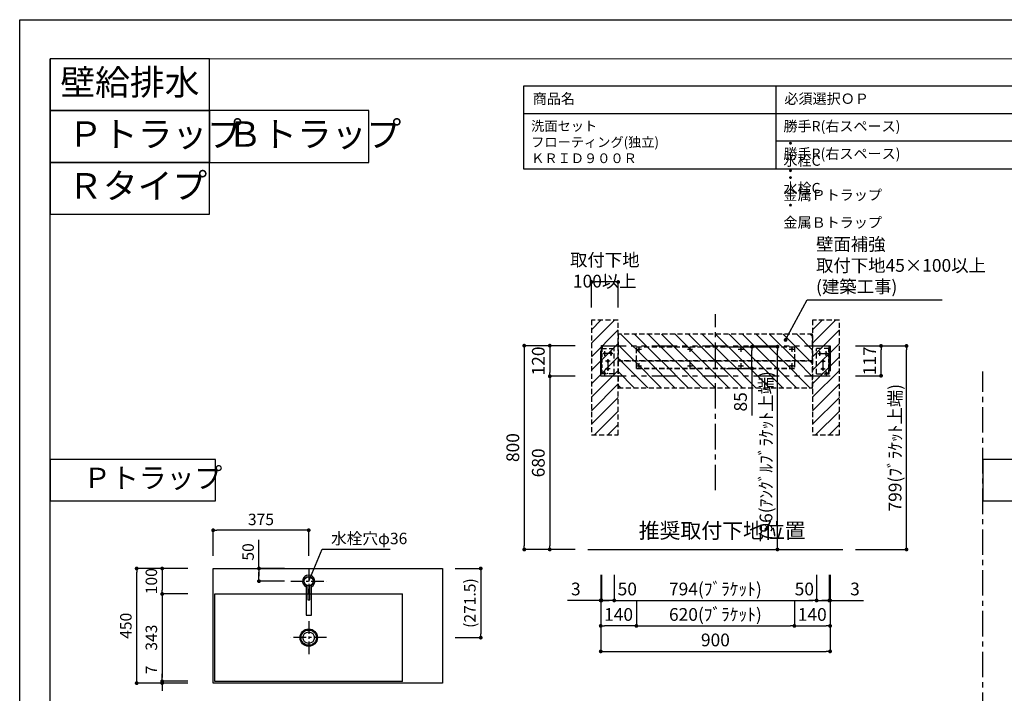
# Model space of a CAD drawing. Extents: x -87877 to 7275, y 35614 to 111109.
# Drawn here: x -87877 to -84013, y 108422 to 111067 of the extents above; entities that cross this region are included whole.
import ezdxf

# ---------------------------------------------------------------- set-up
doc = ezdxf.new("R2010")
doc.units = 0
doc.header["$LTSCALE"] = 80
doc.header["$MEASUREMENT"] = 0
doc.header["$PDSIZE"] = -5
for name, pattern in [('CENTER', [2, 1.25, -0.25, 0.25, -0.25]), ('HIDDEN', [0.375, 0.25, -0.125]), ('PHANTOM', [2.5, 1.25, -0.25, 0.25, -0.25, 0.25, -0.25])]:
    doc.linetypes.add(name, pattern=pattern)
doc.layers.get('0').update_dxf_attribs({"linetype": 'CONTINUOUS'})
doc.layers.get('Defpoints').update_dxf_attribs({"linetype": 'CONTINUOUS'})
doc.layers.add('1', color=7, linetype='CONTINUOUS', lineweight=25)
doc.layers.add('2HOJOSEN', color=21, linetype='CONTINUOUS', plot=False)
for name, color, linetype in [('仕様・品番', 7, 'CONTINUOUS'), ('図枠', 7, 'CONTINUOUS'), ('壁', 4, 'CONTINUOUS'), ('設備図', 1, 'CONTINUOUS')]:
    doc.layers.add(name, color=color, linetype=linetype)
doc.styles.add('Meiryo UI', font='meiryo.ttc', dxfattribs={"bigfont": 'Meiryo UI'})
doc.styles.get("Standard").update_dxf_attribs({"font": 'txt.shx', "bigfont": 'extfont.shx'})
doc.styles.add('TATENAGA', font='txt.shx', dxfattribs={"width": 0.8, "bigfont": 'extfont'})
doc.dimstyles.new('DIMSHORT', dxfattribs={"dimtxt": 50, "dimasz": 15, "dimexe": 0, "dimexo": 0, "dimgap": 20, "dimtad": 1, "dimdsep": 46, "dimtxsty": 'TATENAGA', "dimblk1": 'DOT', "dimblk2": 'DOT', "dimsah": 1, "dimcen": 0.09, "dimadec": 0, "dimazin": 0, "dimtfac": 1, "dimtofl": 0, "dimtmove": 0, "dimatfit": 3, "dimldrblk": 'DOT', "dimfxl": 1, "dimtolj": 1, "dimtzin": 0, "dimarcsym": 0})
doc.dimstyles.get("Standard").update_dxf_attribs({"dimscale": 0, "dimtxt": 50, "dimasz": 15, "dimexe": 0, "dimexo": 0, "dimgap": 20, "dimtad": 1, "dimdsep": 46, "dimtxsty": 'Standard', "dimblk1": 'DOT', "dimblk2": 'DOT', "dimsah": 1, "dimcen": 0.09, "dimadec": 0, "dimazin": 0, "dimtfac": 1, "dimtmove": 0, "dimatfit": 3, "dimldrblk": 'DOT', "dimfxl": 1, "dimtolj": 1, "dimtzin": 0, "dimarcsym": 0})

# ---------------------------------------------------------------- blocks, each defined once
blk = doc.blocks.new('DOT')
at = {"layer": '1', "color": 0, "linetype": 'ByBlock'}
blk.add_line((-0.5, 0), (-1, 0), dxfattribs=at)
at = {"layer": '1', "color": 0, "linetype": 'ByBlock', "const_width": 0.5}
blk.add_lwpolyline([(-0.25, 0, 1), (0.25, 0, 1)], format="xyb", close=True, dxfattribs=at)
blk = doc.blocks.new('*D26516')
at = {"layer": '1', "color": 0, "linetype": 'Continuous', "lineweight": -2}
for p, q in [((-87218, 108912.5), (-87418, 108912.5)), ((-87418, 108477.5), (-87418, 108897.5)), ((-87218, 108462.5), (-87418, 108462.5))]:
    blk.add_line(p, q, dxfattribs=at)
at = {"layer": 'Defpoints', "color": 0}
for p in [(-87418, 108912.5), (-87218, 108912.5), (-87218, 108462.5)]:
    blk.add_point(p, dxfattribs=at)
at = {"layer": '1', "color": 0, "lineweight": -2, "xscale": 15, "yscale": 15, "zscale": 15}
for p, rotation in [((-87418, 108912.5), 90), ((-87418, 108462.5), 270)]:
    blk.add_blockref('DOT', p, dxfattribs=dict(at, rotation=rotation))
at = {"layer": '1', "color": 0, "linetype": 'Continuous', "insert": (-87460.5, 108687.5), "char_height": 45, "attachment_point": 5, "rotation": 90, "style": 'TATENAGA'}
blk.add_mtext('\\A1;450', dxfattribs=at)
blk = doc.blocks.new('_DOT')
at = {"color": 0, "linetype": 'ByBlock'}
blk.add_line((-0.5, 0), (-1, 0), dxfattribs=at)
at = {"color": 0, "linetype": 'ByBlock', "const_width": 0.5}
blk.add_lwpolyline([(-0.25, 0, 1), (0.25, 0, 1)], format="xyb", close=True, dxfattribs=at)
blk = doc.blocks.new('*D26517')
at = {"layer": '1', "color": 0, "linetype": 'Continuous', "lineweight": -2}
for p, q in [((-87318, 108484.5), (-87318, 108499.5)), ((-87218, 108469.5), (-87318, 108469.5)), ((-87318, 108462.5), (-87318, 108469.5)), ((-87218, 108462.5), (-87318, 108462.5)), ((-87318, 108447.5), (-87318, 108432.5))]:
    blk.add_line(p, q, dxfattribs=at)
at = {"layer": 'Defpoints', "color": 0}
for p in [(-87318, 108469.5), (-87218, 108469.5), (-87218, 108462.5)]:
    blk.add_point(p, dxfattribs=at)
at = {"layer": '1', "color": 0, "lineweight": -2, "xscale": 15, "yscale": 15, "zscale": 15}
for p, rotation in [((-87318, 108469.5), 270), ((-87318, 108462.5), 90)]:
    blk.add_blockref('DOT', p, dxfattribs=dict(at, rotation=rotation))
at = {"layer": '1', "color": 0, "linetype": 'Continuous', "insert": (-87360.5, 108514.4), "char_height": 45, "attachment_point": 5, "rotation": 90, "style": 'TATENAGA'}
blk.add_mtext('\\A1;7', dxfattribs=at)
blk = doc.blocks.new('*D26518')
at = {"layer": '1', "color": 0, "linetype": 'Continuous', "lineweight": -2}
for p, q in [((-87218, 108912.5), (-87318, 108912.5)), ((-87318, 108897.5), (-87318, 108827.5)), ((-87218, 108812.5), (-87318, 108812.5))]:
    blk.add_line(p, q, dxfattribs=at)
at = {"layer": 'Defpoints', "color": 0}
for p in [(-87218, 108912.5), (-87318, 108812.5), (-87218, 108812.5)]:
    blk.add_point(p, dxfattribs=at)
at = {"layer": '1', "color": 0, "lineweight": -2, "xscale": 15, "yscale": 15, "zscale": 15}
for p, rotation in [((-87318, 108912.5), 90), ((-87318, 108812.5), 270)]:
    blk.add_blockref('DOT', p, dxfattribs=dict(at, rotation=rotation))
at = {"layer": '1', "color": 0, "linetype": 'Continuous', "insert": (-87360.5, 108862.5), "char_height": 45, "attachment_point": 5, "rotation": 90, "style": 'TATENAGA'}
blk.add_mtext('\\A1;100', dxfattribs=at)
blk = doc.blocks.new('*D26519')
at = {"layer": '1', "color": 0, "linetype": 'Continuous', "lineweight": -2}
for p, q in [((-87218, 108812.5), (-87318, 108812.5)), ((-87318, 108797.5), (-87318, 108484.5)), ((-87218, 108469.5), (-87318, 108469.5))]:
    blk.add_line(p, q, dxfattribs=at)
at = {"layer": 'Defpoints', "color": 0}
for p in [(-87218, 108812.5), (-87318, 108469.5), (-87218, 108469.5)]:
    blk.add_point(p, dxfattribs=at)
at = {"layer": '1', "color": 0, "lineweight": -2, "xscale": 15, "yscale": 15, "zscale": 15}
for p, rotation in [((-87318, 108812.5), 90), ((-87318, 108469.5), 270)]:
    blk.add_blockref('DOT', p, dxfattribs=dict(at, rotation=rotation))
at = {"layer": '1', "color": 0, "linetype": 'Continuous', "insert": (-87360.5, 108641), "char_height": 45, "attachment_point": 5, "rotation": 90, "style": 'TATENAGA'}
blk.add_mtext('\\A1;343', dxfattribs=at)
blk = doc.blocks.new('*D26520')
at = {"layer": '1', "color": 0, "linetype": 'Continuous', "lineweight": -2}
for p, q in [((-86938.4, 108912.5), (-86938.4, 109024.4)), ((-86838.4, 108912.5), (-86938.4, 108912.5)), ((-86938.4, 108877.5), (-86938.4, 108897.5)), ((-86938.4, 108897.5), (-86938.4, 108882.5)), ((-86838.4, 108862.5), (-86938.4, 108862.5))]:
    blk.add_line(p, q, dxfattribs=at)
at = {"layer": 'Defpoints', "color": 0}
for p in [(-86938.4, 108912.5), (-86838.4, 108912.5), (-86838.4, 108862.5)]:
    blk.add_point(p, dxfattribs=at)
at = {"layer": '1', "color": 0, "lineweight": -2, "xscale": 15, "yscale": 15, "zscale": 15}
for p, rotation in [((-86938.4, 108912.5), 90), ((-86938.4, 108862.5), 270)]:
    blk.add_blockref('DOT', p, dxfattribs=dict(at, rotation=rotation))
at = {"layer": '1', "color": 0, "linetype": 'Continuous', "insert": (-86980.9, 108977.4), "char_height": 45, "attachment_point": 5, "rotation": 90, "style": 'TATENAGA'}
blk.add_mtext('\\A1;50', dxfattribs=at)
blk = doc.blocks.new('*D26521')
at = {"layer": '1', "color": 0, "linetype": 'Continuous', "lineweight": -2}
for p, q in [((-86168, 108912.5), (-86068, 108912.5)), ((-86068, 108897.5), (-86068, 108656)), ((-86168, 108641), (-86068, 108641))]:
    blk.add_line(p, q, dxfattribs=at)
at = {"layer": 'Defpoints', "color": 0}
for p in [(-86168, 108912.5), (-86168, 108641), (-86068, 108641)]:
    blk.add_point(p, dxfattribs=at)
at = {"layer": '1', "color": 0, "lineweight": -2, "xscale": 15, "yscale": 15, "zscale": 15}
for p, rotation in [((-86068, 108912.5), 90), ((-86068, 108641), 270)]:
    blk.add_blockref('DOT', p, dxfattribs=dict(at, rotation=rotation))
at = {"layer": '1', "color": 0, "linetype": 'Continuous', "insert": (-86110.5, 108776.7), "char_height": 45, "attachment_point": 5, "rotation": 90, "style": 'TATENAGA'}
blk.add_mtext('\\A1;(271.5)', dxfattribs=at)
blk = doc.blocks.new('*D26522')
at = {"layer": '1', "color": 0, "linetype": 'Continuous', "lineweight": -2}
for p, q in [((-87118, 108962.5), (-87118, 109062.5)), ((-86758, 109062.5), (-87103, 109062.5)), ((-86743, 108962.5), (-86743, 109062.5))]:
    blk.add_line(p, q, dxfattribs=at)
at = {"layer": 'Defpoints', "color": 0}
for p in [(-87118, 109062.5), (-87118, 108962.5), (-86743, 108962.5)]:
    blk.add_point(p, dxfattribs=at)
at = {"layer": '1', "color": 0, "lineweight": -2, "xscale": 15, "yscale": 15, "zscale": 15, "rotation": 180}
blk.add_blockref('DOT', (-87118, 109062.5), dxfattribs=at)
at = {"layer": '1', "color": 0, "lineweight": -2, "xscale": 15, "yscale": 15, "zscale": 15}
blk.add_blockref('DOT', (-86743, 109062.5), dxfattribs=at)
at = {"layer": '1', "color": 0, "linetype": 'Continuous', "insert": (-86930.5, 109105), "char_height": 45, "attachment_point": 5, "style": 'TATENAGA'}
blk.add_mtext('\\A1;375', dxfattribs=at)
blk = doc.blocks.new('A$C7505')
at = {"layer": '1', "color": 0, "linetype": 'Continuous'}
for points in [[(118.9, 34.5), (0, 34.5), (0, 13.5), (118.9, 13.5)], [(115.9, 28), (60.1, 28), (60.1, 20), (115.9, 20)]]:
    blk.add_lwpolyline(points, dxfattribs=at)
blk.add_circle((132.9, 24), 17.5, dxfattribs=at)
blk.add_arc((132.9, 24), 24, 205.9445, 154.0555, dxfattribs=at)
blk = doc.blocks.new('*D26526')
at = {"color": 0, "lineweight": -2}
for p, q in [((-85697.1, 109787), (-85797.1, 109787)), ((-85797.1, 109772), (-85797.1, 109682)), ((-85697.1, 109667), (-85797.1, 109667))]:
    blk.add_line(p, q, dxfattribs=at)
at = {"layer": 'Defpoints', "color": 0}
for p in [(-85697.1, 109787), (-85797.1, 109667), (-85697.1, 109667)]:
    blk.add_point(p, dxfattribs=at)
at = {"color": 0, "lineweight": -2, "xscale": 15, "yscale": 15, "zscale": 15}
for p, rotation in [((-85797.1, 109787), 90), ((-85797.1, 109667), 270)]:
    blk.add_blockref('_DOT', p, dxfattribs=dict(at, rotation=rotation))
at = {"color": 0, "linetype": 'Continuous', "insert": (-85842.1, 109727), "char_height": 50, "attachment_point": 5, "rotation": 90, "style": 'TATENAGA'}
blk.add_mtext('\\A1;120', dxfattribs=at)
blk = doc.blocks.new('*D26527')
at = {"color": 0, "lineweight": -2}
for p, q in [((-85697.1, 109787), (-85897.1, 109787)), ((-85897.1, 109772), (-85897.1, 109002)), ((-85697.1, 108987), (-85897.1, 108987))]:
    blk.add_line(p, q, dxfattribs=at)
at = {"layer": 'Defpoints', "color": 0}
for p in [(-85697.1, 109787), (-85897.1, 108987), (-85697.1, 108987)]:
    blk.add_point(p, dxfattribs=at)
at = {"color": 0, "lineweight": -2, "xscale": 15, "yscale": 15, "zscale": 15}
for p, rotation in [((-85897.1, 109787), 90), ((-85897.1, 108987), 270)]:
    blk.add_blockref('_DOT', p, dxfattribs=dict(at, rotation=rotation))
at = {"color": 0, "linetype": 'Continuous', "insert": (-85942.1, 109387), "char_height": 50, "attachment_point": 5, "rotation": 90, "style": 'TATENAGA'}
blk.add_mtext('\\A1;800', dxfattribs=at)
blk = doc.blocks.new('*D26528')
at = {"color": 0, "lineweight": -2}
for p, q in [((-85697.1, 109667), (-85797.1, 109667)), ((-85797.1, 109652), (-85797.1, 109002)), ((-85697.1, 108987), (-85797.1, 108987))]:
    blk.add_line(p, q, dxfattribs=at)
at = {"layer": 'Defpoints', "color": 0}
for p in [(-85697.1, 109667), (-85797.1, 108987), (-85697.1, 108987)]:
    blk.add_point(p, dxfattribs=at)
at = {"color": 0, "lineweight": -2, "xscale": 15, "yscale": 15, "zscale": 15}
for p, rotation in [((-85797.1, 109667), 90), ((-85797.1, 108987), 270)]:
    blk.add_blockref('_DOT', p, dxfattribs=dict(at, rotation=rotation))
at = {"color": 0, "linetype": 'Continuous', "insert": (-85842.1, 109327), "char_height": 50, "attachment_point": 5, "rotation": 90, "style": 'TATENAGA'}
blk.add_mtext('\\A1;680', dxfattribs=at)
blk = doc.blocks.new('*D26529')
at = {"layer": '1', "color": 0, "lineweight": -2}
for p, q in [((-85633.6, 109937), (-85633.6, 110037)), ((-85543.6, 110037), (-85618.6, 110037)), ((-85528.6, 109937), (-85528.6, 110037))]:
    blk.add_line(p, q, dxfattribs=at)
at = {"layer": 'Defpoints', "color": 0}
for p in [(-85633.6, 110037), (-85633.6, 109937), (-85528.6, 109937)]:
    blk.add_point(p, dxfattribs=at)
at = {"layer": '1', "color": 0, "lineweight": -2, "xscale": 15, "yscale": 15, "zscale": 15, "rotation": 180}
blk.add_blockref('_DOT', (-85633.6, 110037), dxfattribs=at)
at = {"layer": '1', "color": 0, "lineweight": -2, "xscale": 15, "yscale": 15, "zscale": 15}
blk.add_blockref('_DOT', (-85528.6, 110037), dxfattribs=at)
at = {"layer": '1', "color": 0, "linetype": 'Continuous', "insert": (-85581.1, 110082), "char_height": 50, "attachment_point": 5, "style": 'TATENAGA'}
blk.add_mtext('\\A1;取付下地 100以上', dxfattribs=at)
blk = doc.blocks.new('*D26530')
at = {"layer": '1', "color": 0, "lineweight": -2}
for p, q in [((-85597.1, 108887), (-85597.1, 108787)), ((-85594.1, 108887), (-85594.1, 108787)), ((-85597.1, 108787), (-85728.1, 108787)), ((-85612.1, 108787), (-85627.1, 108787)), ((-85597.1, 108787), (-85594.1, 108787)), ((-85579.1, 108787), (-85564.1, 108787))]:
    blk.add_line(p, q, dxfattribs=at)
at = {"layer": 'Defpoints', "color": 0}
for p in [(-85597.1, 108887), (-85594.1, 108887), (-85594.1, 108787)]:
    blk.add_point(p, dxfattribs=at)
at = {"layer": '1', "color": 0, "lineweight": -2, "xscale": 15, "yscale": 15, "zscale": 15}
blk.add_blockref('_DOT', (-85597.1, 108787), dxfattribs=at)
at = {"layer": '1', "color": 0, "lineweight": -2, "xscale": 15, "yscale": 15, "zscale": 15, "rotation": 180}
blk.add_blockref('_DOT', (-85594.1, 108787), dxfattribs=at)
at = {"layer": '1', "color": 0, "linetype": 'Continuous', "insert": (-85694.8, 108832), "char_height": 50, "attachment_point": 5, "style": 'TATENAGA'}
blk.add_mtext('\\A1;3', dxfattribs=at)
blk = doc.blocks.new('*D26531')
at = {"layer": '1', "color": 0, "lineweight": -2}
for p, q in [((-85544.1, 108887), (-85544.1, 108787)), ((-84750.1, 108887), (-84750.1, 108787)), ((-85529.1, 108787), (-84765.1, 108787))]:
    blk.add_line(p, q, dxfattribs=at)
at = {"layer": 'Defpoints', "color": 0}
for p in [(-85544.1, 108887), (-84750.1, 108887), (-84750.1, 108787)]:
    blk.add_point(p, dxfattribs=at)
at = {"layer": '1', "color": 0, "lineweight": -2, "xscale": 15, "yscale": 15, "zscale": 15}
for p, rotation in [((-85544.1, 108787), 180.0000000000094), ((-84750.1, 108787), 9.450717805741434e-12)]:
    blk.add_blockref('_DOT', p, dxfattribs=dict(at, rotation=rotation))
at = {"layer": '1', "color": 0, "linetype": 'Continuous', "insert": (-85147.1, 108832), "char_height": 50, "attachment_point": 5, "style": 'TATENAGA'}
blk.add_mtext('\\A1;794(ﾌﾞﾗｹｯﾄ)', dxfattribs=at)
blk = doc.blocks.new('*D26532')
at = {"layer": '1', "color": 0, "lineweight": -2}
for p, q in [((-85597.1, 108887), (-85597.1, 108587)), ((-84697.1, 108887), (-84697.1, 108587)), ((-85582.1, 108587), (-84712.1, 108587))]:
    blk.add_line(p, q, dxfattribs=at)
at = {"layer": 'Defpoints', "color": 0}
for p in [(-85597.1, 108887), (-84697.1, 108887), (-84697.1, 108587)]:
    blk.add_point(p, dxfattribs=at)
at = {"layer": '1', "color": 0, "lineweight": -2, "xscale": 15, "yscale": 15, "zscale": 15, "rotation": 180}
blk.add_blockref('_DOT', (-85597.1, 108587), dxfattribs=at)
at = {"layer": '1', "color": 0, "lineweight": -2, "xscale": 15, "yscale": 15, "zscale": 15}
blk.add_blockref('_DOT', (-84697.1, 108587), dxfattribs=at)
at = {"layer": '1', "color": 0, "linetype": 'Continuous', "insert": (-85147.1, 108632), "char_height": 50, "attachment_point": 5, "style": 'TATENAGA'}
blk.add_mtext('\\A1;900', dxfattribs=at)
blk = doc.blocks.new('A$C5681')
at = {"layer": '1', "color": 3, "linetype": 'Continuous'}
for p, q in [((47.5, 119.1), (50, 119.1)), ((47.5, 119.1), (47.5, 109.1)), ((25, 9.1), (25, 11.6))]:
    blk.add_line(p, q, dxfattribs=at)
at = {"layer": '1', "color": 3}
for p, q in [((50, 9.1), (50, 119.1)), ((12.5, 80.2), (12.5, 98)), ((37.5, 80.2), (37.5, 98)), ((16.1, 59.1), (33.9, 59.1)), ((16.1, 29.1), (33.9, 29.1))]:
    blk.add_line(p, q, dxfattribs=at)
at = {"layer": '1', "color": 3, "linetype": 'HIDDEN'}
for p, q in [((0, 9.1), (0, 109.1)), ((50, 109.1), (0, 109.1)), ((0, 9.1), (50, 9.1))]:
    blk.add_line(p, q, dxfattribs=at)
at = {"layer": '1', "color": 3, "linetype": 'CENTER'}
for p, q in [((5, 89.1), (45, 89.1)), ((25, 66.6), (25, 21.6)), ((38, 18.2), (38, 0))]:
    blk.add_line(p, q, dxfattribs=at)
at = {"layer": '1', "color": 3, "linetype": 'HIDDEN', "ltscale": 0.7}
for q in [(47.5, 109.1), (25, 11.6)]:
    blk.add_line((47.5, 11.6), q, dxfattribs=at)
at = {"layer": '1', "color": 3}
for centre in [(12.5, 89.1), (37.5, 89.1), (25, 59.1), (25, 29.1)]:
    blk.add_circle(centre, 3.5, dxfattribs=at)
blk = doc.blocks.new('*D26533')
at = {"layer": '1', "color": 0, "lineweight": -2}
for p, q in [((-85594.1, 108887), (-85594.1, 108787)), ((-85544.1, 108887), (-85544.1, 108787)), ((-85609.1, 108787), (-85624.1, 108787)), ((-85544.1, 108787), (-85594.1, 108787)), ((-85529.1, 108787), (-85514.1, 108787))]:
    blk.add_line(p, q, dxfattribs=at)
at = {"layer": 'Defpoints', "color": 0}
for p in [(-85594.1, 108887), (-85544.1, 108887), (-85594.1, 108787)]:
    blk.add_point(p, dxfattribs=at)
at = {"layer": '1', "color": 0, "lineweight": -2, "xscale": 15, "yscale": 15, "zscale": 15}
for p, rotation in [((-85594.1, 108787), 359.9999999999833), ((-85544.1, 108787), 179.9999999999833)]:
    blk.add_blockref('_DOT', p, dxfattribs=dict(at, rotation=rotation))
at = {"layer": '1', "color": 0, "linetype": 'Continuous', "insert": (-85492.9, 108832), "char_height": 50, "attachment_point": 5, "style": 'TATENAGA'}
blk.add_mtext('\\A1;50', dxfattribs=at)
blk = doc.blocks.new('*D26534')
at = {"layer": '1', "color": 0, "lineweight": -2}
for p, q in [((-84700.1, 108887), (-84700.1, 108787)), ((-84697.1, 108887), (-84697.1, 108787)), ((-84715.1, 108787), (-84730.1, 108787)), ((-84697.1, 108787), (-84700.1, 108787)), ((-84697.1, 108787), (-84566.2, 108787)), ((-84682.1, 108787), (-84667.1, 108787))]:
    blk.add_line(p, q, dxfattribs=at)
at = {"layer": 'Defpoints', "color": 0}
for p in [(-84700.1, 108887), (-84697.1, 108887), (-84700.1, 108787)]:
    blk.add_point(p, dxfattribs=at)
at = {"layer": '1', "color": 0, "lineweight": -2, "xscale": 15, "yscale": 15, "zscale": 15}
blk.add_blockref('_DOT', (-84700.1, 108787), dxfattribs=at)
at = {"layer": '1', "color": 0, "lineweight": -2, "xscale": 15, "yscale": 15, "zscale": 15, "rotation": 180}
blk.add_blockref('_DOT', (-84697.1, 108787), dxfattribs=at)
at = {"layer": '1', "color": 0, "linetype": 'Continuous', "insert": (-84599.5, 108832), "char_height": 50, "attachment_point": 5, "style": 'TATENAGA'}
blk.add_mtext('\\A1;3', dxfattribs=at)
blk = doc.blocks.new('*D26535')
at = {"layer": '1', "color": 0, "lineweight": -2}
for p, q in [((-84750.1, 108887), (-84750.1, 108787)), ((-84700.1, 108887), (-84700.1, 108787)), ((-84765.1, 108787), (-84780.1, 108787)), ((-84750.1, 108787), (-84700.1, 108787)), ((-84685.1, 108787), (-84670.1, 108787))]:
    blk.add_line(p, q, dxfattribs=at)
at = {"layer": 'Defpoints', "color": 0}
for p in [(-84750.1, 108887), (-84700.1, 108887), (-84700.1, 108787)]:
    blk.add_point(p, dxfattribs=at)
at = {"layer": '1', "color": 0, "lineweight": -2, "xscale": 15, "yscale": 15, "zscale": 15}
blk.add_blockref('_DOT', (-84750.1, 108787), dxfattribs=at)
at = {"layer": '1', "color": 0, "lineweight": -2, "xscale": 15, "yscale": 15, "zscale": 15, "rotation": 180}
blk.add_blockref('_DOT', (-84700.1, 108787), dxfattribs=at)
at = {"layer": '1', "color": 0, "linetype": 'Continuous', "insert": (-84798.2, 108832), "char_height": 50, "attachment_point": 5, "style": 'TATENAGA'}
blk.add_mtext('\\A1;50', dxfattribs=at)
blk = doc.blocks.new('*D26536')
at = {"layer": '1', "color": 0, "linetype": 'Continuous', "lineweight": -2}
for p, q in [((-84597.1, 109786), (-84397.1, 109786)), ((-84397.1, 109002), (-84397.1, 109771)), ((-84597.1, 108987), (-84397.1, 108987))]:
    blk.add_line(p, q, dxfattribs=at)
at = {"layer": 'Defpoints', "color": 0}
for p in [(-84597.1, 109786), (-84397.1, 109786), (-84597.1, 108987)]:
    blk.add_point(p, dxfattribs=at)
at = {"layer": '1', "color": 0, "lineweight": -2, "xscale": 15, "yscale": 15, "zscale": 15}
for p, rotation in [((-84397.1, 109786), 90), ((-84397.1, 108987), 270)]:
    blk.add_blockref('DOT', p, dxfattribs=dict(at, rotation=rotation))
at = {"layer": '1', "color": 0, "linetype": 'Continuous', "insert": (-84442.1, 109386.5), "char_height": 50, "attachment_point": 5, "rotation": 90, "style": 'TATENAGA'}
blk.add_mtext('\\A1;799(ﾌﾞﾗｹｯﾄ上端)', dxfattribs=at)
blk = doc.blocks.new('*D26537')
at = {"layer": '1', "color": 0, "linetype": 'Continuous', "lineweight": -2}
for p, q in [((-84597.1, 109786), (-84497.1, 109786)), ((-84497.1, 109684), (-84497.1, 109771)), ((-84597.1, 109669), (-84497.1, 109669))]:
    blk.add_line(p, q, dxfattribs=at)
at = {"layer": 'Defpoints', "color": 0}
for p in [(-84597.1, 109786), (-84497.1, 109786), (-84597.1, 109669)]:
    blk.add_point(p, dxfattribs=at)
at = {"layer": '1', "color": 0, "lineweight": -2, "xscale": 15, "yscale": 15, "zscale": 15}
for p, rotation in [((-84497.1, 109786), 90), ((-84497.1, 109669), 270)]:
    blk.add_blockref('DOT', p, dxfattribs=dict(at, rotation=rotation))
at = {"layer": '1', "color": 0, "linetype": 'Continuous', "insert": (-84542.1, 109727.5), "char_height": 50, "attachment_point": 5, "rotation": 90, "style": 'TATENAGA'}
blk.add_mtext('\\A1;117', dxfattribs=at)
blk = doc.blocks.new('*D26538')
at = {"layer": '1', "color": 0, "linetype": 'Continuous', "lineweight": -2}
for p, q in [((-85103.6, 109783), (-84903.6, 109783)), ((-84903.6, 109002), (-84903.6, 109768)), ((-85103.6, 108987), (-84903.6, 108987))]:
    blk.add_line(p, q, dxfattribs=at)
at = {"layer": 'Defpoints', "color": 0}
for p in [(-85103.6, 109783), (-84903.6, 109783), (-85103.6, 108987)]:
    blk.add_point(p, dxfattribs=at)
at = {"layer": '1', "color": 0, "lineweight": -2, "xscale": 15, "yscale": 15, "zscale": 15}
for p, rotation in [((-84903.6, 109783), 90), ((-84903.6, 108987), 270)]:
    blk.add_blockref('DOT', p, dxfattribs=dict(at, rotation=rotation))
at = {"layer": '1', "color": 0, "linetype": 'Continuous', "insert": (-84948.6, 109351.3), "char_height": 50, "attachment_point": 5, "rotation": 90, "style": 'TATENAGA'}
blk.add_mtext('\\A1;796(ｱﾝｸﾞﾙﾌﾞﾗｹｯﾄ上端)', dxfattribs=at)
blk = doc.blocks.new('*D26539')
at = {"layer": '1', "color": 0, "linetype": 'Continuous', "lineweight": -2}
for p, q in [((-85103.6, 109783), (-85003.6, 109783)), ((-85003.6, 109713), (-85003.6, 109768)), ((-85103.6, 109698), (-85003.6, 109698)), ((-85003.6, 109698), (-85003.6, 109513.2))]:
    blk.add_line(p, q, dxfattribs=at)
at = {"layer": 'Defpoints', "color": 0}
for p in [(-85103.6, 109783), (-85003.6, 109783), (-85103.6, 109698)]:
    blk.add_point(p, dxfattribs=at)
at = {"layer": '1', "color": 0, "lineweight": -2, "xscale": 15, "yscale": 15, "zscale": 15}
for p, rotation in [((-85003.6, 109783), 90), ((-85003.6, 109698), 270)]:
    blk.add_blockref('DOT', p, dxfattribs=dict(at, rotation=rotation))
at = {"layer": '1', "color": 0, "linetype": 'Continuous', "insert": (-85048.6, 109566.5), "char_height": 50, "attachment_point": 5, "rotation": 90, "style": 'TATENAGA'}
blk.add_mtext('\\A1;85', dxfattribs=at)
blk = doc.blocks.new('A$C6636')
at = {"layer": '1', "color": 1, "linetype": 'HIDDEN'}
for p, q in [((0, 0), (0, 85)), ((0, 85), (620, 85)), ((0, 84), (620, 84)), ((620, 85), (620, 0)), ((0, 0), (620, 0)), ((620, 0), (0, 0))]:
    blk.add_line(p, q, dxfattribs=at)
at = {"layer": '1', "color": 1, "linetype": 'Continuous'}
for p, q in [((10, 85), (10, 65)), ((210, 85), (210, 65)), ((410, 85), (410, 65)), ((610, 85), (610, 65)), ((0, 75), (20, 75)), ((200, 75), (220, 75)), ((400, 75), (420, 75)), ((600, 75), (620, 75)), ((0, 10), (20, 10)), ((10, 20), (10, 0)), ((200, 10), (220, 10)), ((210, 20), (210, 0)), ((400, 10), (420, 10)), ((410, 20), (410, 0)), ((600, 10), (620, 10)), ((610, 20), (610, 0))]:
    blk.add_line(p, q, dxfattribs=at)
for centre in [(10, 75), (210, 75), (410, 75), (610, 75), (10, 10), (210, 10), (410, 10), (610, 10)]:
    blk.add_circle(centre, 3, dxfattribs=at)
blk = doc.blocks.new('*D26540')
at = {"layer": '1', "color": 0, "linetype": 'Continuous', "lineweight": -2}
for p, q in [((-85457.1, 108787), (-85457.1, 108687)), ((-84837.1, 108787), (-84837.1, 108687)), ((-85442.1, 108687), (-84852.1, 108687))]:
    blk.add_line(p, q, dxfattribs=at)
at = {"layer": 'Defpoints', "color": 0}
for p in [(-85457.1, 108787), (-84837.1, 108787), (-84837.1, 108687)]:
    blk.add_point(p, dxfattribs=at)
at = {"layer": '1', "color": 0, "lineweight": -2, "xscale": 15, "yscale": 15, "zscale": 15, "rotation": 180}
blk.add_blockref('DOT', (-85457.1, 108687), dxfattribs=at)
at = {"layer": '1', "color": 0, "lineweight": -2, "xscale": 15, "yscale": 15, "zscale": 15}
blk.add_blockref('DOT', (-84837.1, 108687), dxfattribs=at)
at = {"layer": '1', "color": 0, "linetype": 'Continuous', "insert": (-85147.1, 108732), "char_height": 50, "attachment_point": 5, "style": 'TATENAGA'}
blk.add_mtext('\\A1;620(ﾌﾞﾗｹｯﾄ)', dxfattribs=at)
blk = doc.blocks.new('*D26541')
at = {"layer": '1', "color": 0, "linetype": 'Continuous', "lineweight": -2}
for p, q in [((-84697.1, 108887), (-84697.1, 108687)), ((-84837.1, 108787), (-84837.1, 108687)), ((-84822.1, 108687), (-84712.1, 108687))]:
    blk.add_line(p, q, dxfattribs=at)
at = {"layer": 'Defpoints', "color": 0}
for p in [(-84697.1, 108887), (-84837.1, 108787), (-84697.1, 108687)]:
    blk.add_point(p, dxfattribs=at)
at = {"layer": '1', "color": 0, "lineweight": -2, "xscale": 15, "yscale": 15, "zscale": 15, "rotation": 180}
blk.add_blockref('DOT', (-84837.1, 108687), dxfattribs=at)
at = {"layer": '1', "color": 0, "lineweight": -2, "xscale": 15, "yscale": 15, "zscale": 15}
blk.add_blockref('DOT', (-84697.1, 108687), dxfattribs=at)
at = {"layer": '1', "color": 0, "linetype": 'Continuous', "insert": (-84767.1, 108732), "char_height": 50, "attachment_point": 5, "style": 'TATENAGA'}
blk.add_mtext('\\A1;140', dxfattribs=at)
blk = doc.blocks.new('*D26542')
at = {"layer": '1', "color": 0, "linetype": 'Continuous', "lineweight": -2}
for p, q in [((-85597.1, 108887), (-85597.1, 108687)), ((-85457.1, 108787), (-85457.1, 108687)), ((-85472.1, 108687), (-85582.1, 108687))]:
    blk.add_line(p, q, dxfattribs=at)
at = {"layer": 'Defpoints', "color": 0}
for p in [(-85597.1, 108887), (-85457.1, 108787), (-85597.1, 108687)]:
    blk.add_point(p, dxfattribs=at)
at = {"layer": '1', "color": 0, "lineweight": -2, "xscale": 15, "yscale": 15, "zscale": 15, "rotation": 180}
blk.add_blockref('DOT', (-85597.1, 108687), dxfattribs=at)
at = {"layer": '1', "color": 0, "lineweight": -2, "xscale": 15, "yscale": 15, "zscale": 15}
blk.add_blockref('DOT', (-85457.1, 108687), dxfattribs=at)
at = {"layer": '1', "color": 0, "linetype": 'Continuous', "insert": (-85527.1, 108732), "char_height": 50, "attachment_point": 5, "style": 'TATENAGA'}
blk.add_mtext('\\A1;140', dxfattribs=at)

msp = doc.modelspace()

# ---------------------------------------------------------------- hatches: boundary and pattern name
at = {"layer": '壁'}
h = msp.add_hatch(dxfattribs=at)
h.set_pattern_fill('ANSI31', color=256, scale=300, style=0)
h.set_pattern_definition([(45, (-151102.905, 18500.454), (-26.516504, 26.516504), [])])
h.paths.add_polyline_path([(-85633.649, 109887.042), (-85633.649, 109437.042), (-85528.649, 109437.042), (-85528.649, 109887.042)])
h = msp.add_hatch(dxfattribs=at)
h.set_pattern_fill('ANSI31', color=256, scale=300, style=0)
h.set_pattern_definition([(45, (-150234.905, 18500.454), (-26.516504, 26.516504), [])])
h.paths.add_polyline_path([(-84765.649, 109887.042), (-84765.649, 109437.042), (-84660.649, 109437.042), (-84660.649, 109887.042)])
h = msp.add_hatch(dxfattribs=at)
h.set_pattern_fill('ANSI31', color=256, scale=300, angle=90, style=0)
h.set_pattern_definition([(135, (6307.94, 44257.786), (-26.516504, -26.516504), [])])
h.paths.add_polyline_path([(-85528.649, 109727.042), (-84765.649, 109727.042), (-84765.649, 109832.042), (-85528.649, 109832.042)])
h = msp.add_hatch(dxfattribs=at)
h.set_pattern_fill('ANSI31', color=256, scale=300, angle=90, style=0)
h.set_pattern_definition([(135, (6307.94, 44152.786), (-26.516504, -26.516504), [])])
h.paths.add_polyline_path([(-85528.649, 109622.042), (-84765.649, 109622.042), (-84765.649, 109727.042), (-85528.649, 109727.042)])

# ---------------------------------------------------------------- linework, layer by layer
at = {"color": 6}
for p, q in [((-87118.034, 108462.472), (-87118.034, 108912.472)), ((-87118.034, 108912.472), (-86218.034, 108912.472)), ((-86218.034, 108912.472), (-86218.034, 108462.472)), ((-87111.034, 108812.472), (-86375.034, 108812.472)), ((-87111.034, 108469.472), (-87111.034, 108812.472)), ((-86375.034, 108469.472), (-86375.034, 108812.472)), ((-86218.034, 108462.472), (-87118.034, 108462.472)), ((-86375.034, 108469.472), (-87111.034, 108469.472))]:
    msp.add_line(p, q, dxfattribs=at)
at = {"color": 6, "linetype": 'CENTER', "ltscale": 0.5}
for p, q in [((-86743.034, 108912.472), (-86743.035, 108812.472)), ((-86813.427, 108862.472), (-86672.641, 108862.472)), ((-86743.034, 108706.059), (-86743.034, 108575.884)), ((-86672.641, 108640.972), (-86813.427, 108640.972))]:
    msp.add_line(p, q, dxfattribs=at)
at = {"linetype": 'PHANTOM'}
msp.add_lwpolyline([(-85597.149, 109787.042), (-84697.149, 109787.042), (-84697.149, 109667.042), (-85597.149, 109667.042)], close=True, dxfattribs=at)
at = {"color": 6}
msp.add_circle((-86743.034, 108862.472), 18, dxfattribs=at)
at = {"layer": '1', "linetype": 'CENTER'}
for p, q in [((-85147.149, 109219.86), (-85147.149, 109910.183)), ((-84097.149, 106405.789), (-84097.149, 109686.042))]:
    msp.add_line(p, q, dxfattribs=at)
at = {"layer": '1', "color": 0, "linetype": 'Continuous'}
for points in [[(-87757.757, 110913.104), (-87757.757, 110709.826), (-87132.624, 110709.826), (-87132.624, 110913.104)], [(-87757.757, 110709.826), (-87757.757, 110506.548), (-87132.624, 110506.548), (-87132.624, 110709.826)], [(-87132.624, 110709.826), (-87132.624, 110506.548), (-86507.491, 110506.548), (-86507.491, 110709.826)], [(-87757.757, 110506.548), (-87757.757, 110303.271), (-87132.624, 110303.271), (-87132.624, 110506.548)], [(-87757.757, 109340.126), (-87757.757, 109177.504), (-87109.338, 109177.504), (-87109.338, 109340.126)], [(-84097.149, 109340.126), (-84097.149, 109177.504), (-83448.729, 109177.504), (-83448.729, 109340.126)]]:
    msp.add_lwpolyline(points, close=True, dxfattribs=at)
at = {"layer": '1', "color": 6, "linetype": 'Continuous'}
for radius in [34, 30, 22.5]:
    msp.add_circle((-86743.034, 108640.972), radius, dxfattribs=at)
at = {"layer": '2HOJOSEN'}
msp.add_lwpolyline([(-87877.149, 105720.583), (-87877.149, 111066.583), (-80317.149, 111066.583), (-80317.149, 105720.583)], close=True, dxfattribs=at)
at = {"layer": '仕様・品番', "color": 1}
for p, q in [((-82974.529, 110805.104), (-85899.529, 110805.104)), ((-84909.529, 110805.104), (-84909.529, 110481.104)), ((-82974.529, 110697.104), (-85899.529, 110697.104)), ((-82974.529, 110589.104), (-84909.529, 110589.104))]:
    msp.add_line(p, q, dxfattribs=at)
msp.add_lwpolyline([(-85899.529, 110805.104), (-85899.529, 110481.104), (-82974.529, 110481.104), (-82974.529, 110805.104)], close=True, dxfattribs=at)
at = {"layer": '図枠'}
msp.add_line((-87757.757, 106111.408), (-87757.757, 110913.104), dxfattribs=at)
at = {"layer": '図枠', "color": 7, "linetype": 'Continuous', "lineweight": 18, "flags": 128}
msp.add_lwpolyline([(-80436.54, 105874.061), (-87520.411, 105874.061, -0.41421356), (-87575.183, 105928.834), (-87575.183, 106056.635), (-87702.985, 106056.635, -0.41421356), (-87757.757, 106111.408), (-87757.757, 110913.104), (-80436.54, 110913.104)], format="xyb", close=True, dxfattribs=at)
at = {"layer": '壁'}
msp.add_line((-85647.149, 108987.042), (-84647.149, 108987.042), dxfattribs=at)
at = {"layer": '壁', "linetype": 'HIDDEN'}
for points in [[(-85633.649, 109887.042), (-85633.649, 109437.042), (-85528.649, 109437.042), (-85528.649, 109887.042)], [(-84765.649, 109887.042), (-84765.649, 109437.042), (-84660.649, 109437.042), (-84660.649, 109887.042)], [(-85528.649, 109727.042), (-84765.649, 109727.042), (-84765.649, 109832.042), (-85528.649, 109832.042)], [(-85528.649, 109622.042), (-84765.649, 109622.042), (-84765.649, 109727.042), (-85528.649, 109727.042)]]:
    msp.add_lwpolyline(points, close=True, dxfattribs=at)

# ---------------------------------------------------------------- block references
at = {"layer": '1', "linetype": 'Continuous', "xscale": -1}
msp.add_blockref('A$C5681', (-85544.149, 109666.928), dxfattribs=at)
at = {"layer": '1', "linetype": 'Continuous'}
for name, p in [('A$C6636', (-85457.149, 109698.042)), ('A$C5681', (-84750.149, 109666.928))]:
    msp.add_blockref(name, p, dxfattribs=at)
at = {"layer": '1', "color": 0, "linetype": 'Continuous', "rotation": 90}
msp.add_blockref('A$C7505', (-86719.034, 108729.554), dxfattribs=at)

# ---------------------------------------------------------------- texts
at = {"color": 4, "linetype": 'Continuous', "insert": (-84752.213, 110095.457), "char_height": 50, "width": 0.1, "attachment_point": 4, "style": 'TATENAGA'}
msp.add_mtext('{壁面補強\\P取付下地45×100以上\\P(建築工事)}', dxfattribs=at)
at = {"insert": (-86655.117, 109030.233), "char_height": 45, "attachment_point": 4, "style": 'TATENAGA'}
msp.add_mtext('\\A1;水栓穴φ36', dxfattribs=at)
at = {"layer": '仕様・品番', "color": 1, "width": 1, "attachment_point": 1, "style": 'TATENAGA'}
for s, insert, char_height in [('{商品名}', (-85863.781, 110776.738), 40.5), ('{必須選択ＯＰ}', (-84876.481, 110776.738), 40.5), ('{洗面セット\u3000フローティング(独立)\u3000ＫＲＩＤ９００Ｒ}', (-85870.167, 110668.368), 38), ('{勝手R(右スペース)\u3000・\u3000水栓C\u3000・\u3000金属Ｐトラップ}', (-84880.167, 110668.738), 40.5), ('{勝手R(右スペース)\u3000・\u3000水栓C\u3000・\u3000金属Ｂトラップ}', (-84880.167, 110560.738), 40.5)]:
    msp.add_mtext(s, dxfattribs=dict(at, insert=insert, char_height=char_height))
at = {"layer": '図枠', "color": 0, "char_height": 100, "width": 1, "attachment_point": 1, "line_spacing_factor": 1.039021, "style": 'Meiryo UI'}
for s, insert in [('{壁給排水}', (-87717.56, 110870.921)), ('{Ｐトラップ}', (-87687.044, 110667.644)), ('{Ｂトラップ}', (-87061.91, 110667.644)), ('{Ｒタイプ}', (-87687.044, 110464.366))]:
    msp.add_mtext(s, dxfattribs=dict(at, insert=insert))
at = {"layer": '図枠', "color": 0, "insert": (-87627.782, 109308.161), "char_height": 80, "attachment_point": 1, "line_spacing_factor": 1.039021, "style": 'Meiryo UI'}
msp.add_mtext('{Ｐトラップ}', dxfattribs=at)
at = {"layer": '設備図', "color": 1, "linetype": 'Continuous', "insert": (-85448.088, 109053.347), "char_height": 60, "width": 0.1, "attachment_point": 4, "style": 'TATENAGA'}
msp.add_mtext('{推奨取付下地位置}', dxfattribs=at)

# ---------------------------------------------------------------- dimensions: what is measured, and where the dimension line sits
dim = msp.add_linear_dim(base=(-85897.149, 108987.042), p1=(-85697.149, 109787.042), p2=(-85697.149, 108987.042), angle=90, dimstyle='DIMSHORT')
dim.commit()
dim.dimension.update_dxf_attribs({"geometry": '*D26527', "text_midpoint": (-85942.149, 109387.042)})
dim = msp.add_linear_dim(base=(-85797.149, 109667.042), p1=(-85697.149, 109787.042), p2=(-85697.149, 109667.042), angle=90, dimstyle='DIMSHORT')
dim.commit()
dim.dimension.update_dxf_attribs({"geometry": '*D26526', "text_midpoint": (-85797.149, 109727.042), "dimtype": 160})
dim = msp.add_linear_dim(base=(-85797.149, 108987.042), p1=(-85697.149, 109667.042), p2=(-85697.149, 108987.042), angle=90, dimstyle='DIMSHORT', override={"dimtmove": 1})
dim.commit()
dim.dimension.update_dxf_attribs({"geometry": '*D26528', "text_midpoint": (-85842.149, 109327.042)})
at = {"layer": '1'}
dim = msp.add_linear_dim(base=(-85633.649, 110037.042), p1=(-85528.649, 109937.042), p2=(-85633.649, 109937.042), angle=0, text='取付下地 100以上', dimstyle='DIMSHORT', override={"dimtmove": 1}, dxfattribs=at)
dim.commit()
dim.dimension.update_dxf_attribs({"geometry": '*D26529', "text_midpoint": (-85581.149, 110037.042), "dimtype": 160})
at = {"layer": '1', "color": 1, "linetype": 'Continuous'}
dim = msp.add_linear_dim(base=(-84903.586, 109783.042), p1=(-85103.586, 108987.042), p2=(-85103.586, 109783.042), angle=90, text='<>(ｱﾝｸﾞﾙﾌﾞﾗｹｯﾄ上端)', dimstyle='Standard', override={"dimscale": 1, "dimzin": 12, "dimtxsty": 'TATENAGA', "dimblk": 'DOT', "dimblk1": 'DOT', "dimblk2": 'DOT', "dimtmove": 1, "dimtzin": 12}, dxfattribs=at)
dim.commit()
dim.dimension.update_dxf_attribs({"geometry": '*D26538', "text_midpoint": (-84903.586, 109351.321), "dimtype": 160})
for base, p1, p2, angle, picture, middle in [((-85003.586, 109783.042), (-85103.586, 109698.042), (-85103.586, 109783.042), 90, '*D26539', (-85003.586, 109566.546)), ((-84497.149, 109786.042), (-84597.149, 109669.042), (-84597.149, 109786.042), 90, '*D26537', (-84497.149, 109727.542)), ((-85597.149, 108687.042), (-85457.149, 108787.042), (-85597.149, 108887.042), 180, '*D26542', (-85527.149, 108687.042))]:
    dim = msp.add_linear_dim(base=base, p1=p1, p2=p2, angle=angle, dimstyle='Standard', override={"dimscale": 1, "dimzin": 12, "dimtxsty": 'TATENAGA', "dimblk": 'DOT', "dimblk1": 'DOT', "dimblk2": 'DOT', "dimtmove": 1, "dimtzin": 12}, dxfattribs=at)
    dim.commit()
    dim.dimension.update_dxf_attribs({"geometry": picture, "text_midpoint": middle, "dimtype": 160})
dim = msp.add_linear_dim(base=(-84397.149, 109786.042), p1=(-84597.149, 108987.042), p2=(-84597.149, 109786.042), angle=90, text='<>(ﾌﾞﾗｹｯﾄ上端)', dimstyle='Standard', override={"dimscale": 1, "dimzin": 12, "dimtxsty": 'TATENAGA', "dimblk": 'DOT', "dimblk1": 'DOT', "dimblk2": 'DOT', "dimtmove": 1, "dimtzin": 12}, dxfattribs=at)
dim.commit()
dim.dimension.update_dxf_attribs({"geometry": '*D26536', "text_midpoint": (-84442.149, 109386.542)})
at = {"layer": '1', "color": 0, "linetype": 'Continuous'}
dim = msp.add_linear_dim(base=(-87118.034, 109062.471), p1=(-86743.034, 108962.472), p2=(-87118.034, 108962.472), dimstyle='Standard', override={"dimscale": 1, "dimtxt": 45, "dimzin": 12, "dimtxsty": 'TATENAGA', "dimblk": 'DOT', "dimblk1": 'DOT', "dimblk2": 'DOT', "dimtmove": 1, "dimtzin": 12}, dxfattribs=at)
dim.commit()
dim.dimension.update_dxf_attribs({"geometry": '*D26522', "text_midpoint": (-86930.534, 109104.971)})
for base, p1, p2, picture, middle in [((-86938.427, 108912.472), (-86838.427, 108862.472), (-86838.427, 108912.472), '*D26520', (-86938.427, 108977.369)), ((-87318.034, 108812.472), (-87218.034, 108912.472), (-87218.034, 108812.472), '*D26518', (-87318.034, 108862.472)), ((-87318.034, 108469.472), (-87218.034, 108462.472), (-87218.034, 108469.472), '*D26517', (-87318.034, 108514.35))]:
    dim = msp.add_linear_dim(base=base, p1=p1, p2=p2, angle=90, dimstyle='Standard', override={"dimscale": 1, "dimtxt": 45, "dimzin": 12, "dimtxsty": 'TATENAGA', "dimblk": 'DOT', "dimblk1": 'DOT', "dimblk2": 'DOT', "dimtmove": 1, "dimtzin": 12}, dxfattribs=at)
    dim.commit()
    dim.dimension.update_dxf_attribs({"geometry": picture, "text_midpoint": middle, "dimtype": 160})
for base, p1, p2, picture, middle in [((-87418.034, 108912.472), (-87218.034, 108462.472), (-87218.034, 108912.472), '*D26516', (-87460.534, 108687.472)), ((-87318.034, 108469.472), (-87218.034, 108812.472), (-87218.034, 108469.472), '*D26519', (-87360.534, 108640.972))]:
    dim = msp.add_linear_dim(base=base, p1=p1, p2=p2, angle=90, dimstyle='Standard', override={"dimscale": 1, "dimtxt": 45, "dimzin": 12, "dimtxsty": 'TATENAGA', "dimblk": 'DOT', "dimblk1": 'DOT', "dimblk2": 'DOT', "dimtmove": 1, "dimtzin": 12}, dxfattribs=at)
    dim.commit()
    dim.dimension.update_dxf_attribs({"geometry": picture, "text_midpoint": middle})
dim = msp.add_linear_dim(base=(-86068.034, 108640.972), p1=(-86168.034, 108912.472), p2=(-86168.034, 108640.972), angle=90, text='(<>)', dimstyle='Standard', override={"dimscale": 1, "dimtxt": 45, "dimzin": 12, "dimtxsty": 'TATENAGA', "dimblk": 'DOT', "dimblk1": 'DOT', "dimblk2": 'DOT', "dimtmove": 1, "dimtzin": 12}, dxfattribs=at)
dim.commit()
dim.dimension.update_dxf_attribs({"geometry": '*D26521', "text_midpoint": (-86068.034, 108776.722), "dimtype": 160})
at = {"layer": '1', "color": 1}
for base, p1, p2, angle, picture, middle in [((-85594.149, 108787.042), (-85597.149, 108887.042), (-85594.149, 108887.042), 0, '*D26530', (-85694.788, 108787.042)), ((-85594.149, 108787.042), (-85544.149, 108887.042), (-85594.149, 108887.042), 180, '*D26533', (-85492.908, 108787.042)), ((-84700.149, 108787.042), (-84750.149, 108887.042), (-84700.149, 108887.042), 0, '*D26535', (-84798.218, 108787.042)), ((-84700.149, 108787.042), (-84697.149, 108887.042), (-84700.149, 108887.042), 180, '*D26534', (-84599.51, 108787.042))]:
    dim = msp.add_linear_dim(base=base, p1=p1, p2=p2, angle=angle, dimstyle='DIMSHORT', override={"dimtofl": 1, "dimtmove": 1}, dxfattribs=at)
    dim.commit()
    dim.dimension.update_dxf_attribs({"geometry": picture, "text_midpoint": middle, "dimtype": 160})
at = {"layer": '1'}
dim = msp.add_linear_dim(base=(-84697.149, 108587.042), p1=(-85597.149, 108887.042), p2=(-84697.149, 108887.042), dimstyle='DIMSHORT', override={"dimtmove": 1}, dxfattribs=at)
dim.commit()
dim.dimension.update_dxf_attribs({"geometry": '*D26532', "text_midpoint": (-85147.149, 108632.042)})
at = {"layer": '1', "color": 1}
dim = msp.add_linear_dim(base=(-84750.149, 108787.042), p1=(-85544.149, 108887.042), p2=(-84750.149, 108887.042), angle=180, text='<>(ﾌﾞﾗｹｯﾄ)', dimstyle='DIMSHORT', override={"dimtmove": 1}, dxfattribs=at)
dim.commit()
dim.dimension.update_dxf_attribs({"geometry": '*D26531', "text_midpoint": (-85147.149, 108787.042), "dimtype": 160})
at = {"layer": '1', "color": 1, "linetype": 'Continuous'}
dim = msp.add_linear_dim(base=(-84697.149, 108687.042), p1=(-84837.149, 108787.042), p2=(-84697.149, 108887.042), dimstyle='Standard', override={"dimscale": 1, "dimzin": 12, "dimtxsty": 'TATENAGA', "dimblk": 'DOT', "dimblk1": 'DOT', "dimblk2": 'DOT', "dimtmove": 1, "dimtzin": 12}, dxfattribs=at)
dim.commit()
dim.dimension.update_dxf_attribs({"geometry": '*D26541', "text_midpoint": (-84767.149, 108687.042), "dimtype": 160})
dim = msp.add_linear_dim(base=(-84837.149, 108687.042), p1=(-85457.149, 108787.042), p2=(-84837.149, 108787.042), text='<>(ﾌﾞﾗｹｯﾄ)', dimstyle='Standard', override={"dimscale": 1, "dimzin": 12, "dimtxsty": 'TATENAGA', "dimblk": 'DOT', "dimblk1": 'DOT', "dimblk2": 'DOT', "dimtmove": 1, "dimtzin": 12}, dxfattribs=at)
dim.commit()
dim.dimension.update_dxf_attribs({"geometry": '*D26540', "text_midpoint": (-85147.149, 108687.042), "dimtype": 160})

# ---------------------------------------------------------------- leaders
at = {"color": 4, "linetype": 'Continuous', "annotation_type": 0, "has_hookline": 1, "hookline_direction": 0, "text_width": 494.643}
msp.add_leader([(-84871.696, 109809.542), (-84787.213, 109967.123), (-84772.213, 109967.123)], dimstyle='Standard', override={"dimscale": 1, "dimtxt": 50, "dimasz": 15, "dimexe": 0, "dimexo": 0, "dimgap": 20, "dimtad": 1, "dimtih": 0, "dimtoh": 0, "dimdec": 2, "dimzin": 12, "dimtdec": 2, "dimtofl": 1, "dimldrblk": 'DOT', "dimtzin": 12}, dxfattribs=at)
at = {"annotation_type": 0, "has_hookline": 1, "hookline_direction": 0, "text_width": 231.6}
msp.add_leader([(-86743.034, 108862.472), (-86690.117, 108987.733), (-86675.117, 108987.733)], dimstyle='DIMSHORT', override={"dimtofl": 1, "dimldrblk": 'None'}, dxfattribs=at)

doc.saveas('drawing.dxf')
